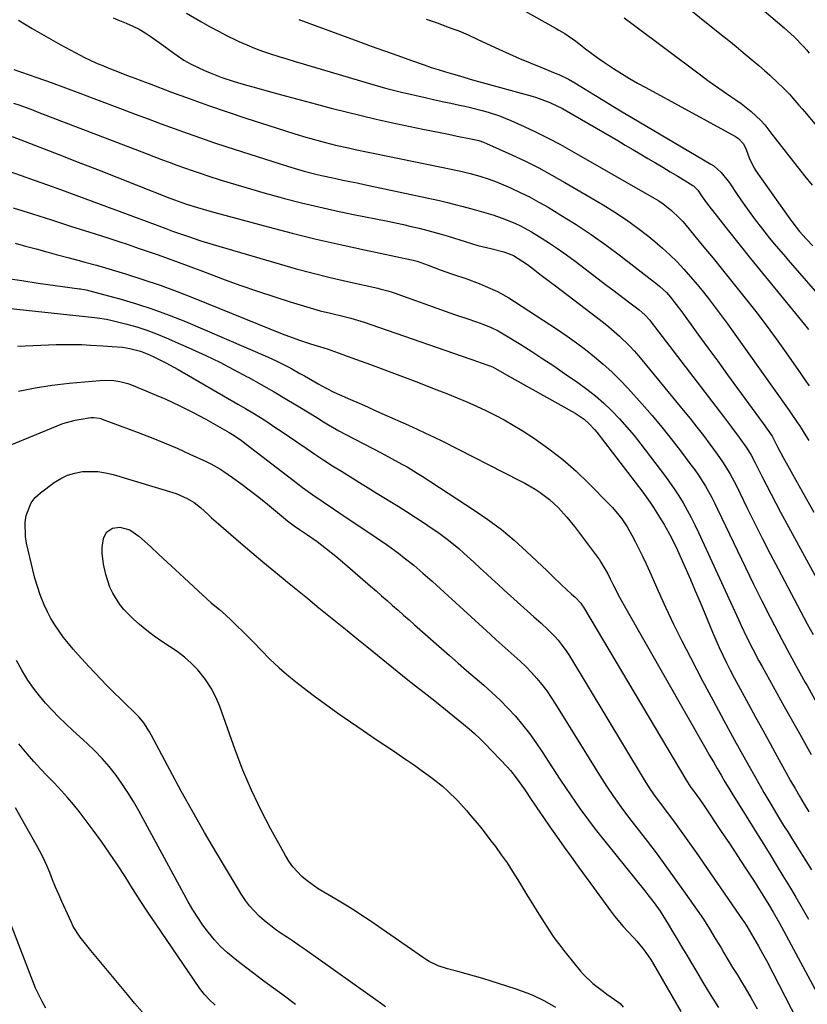
# Model space of a CAD drawing. Units: inches. Extents: x 1906047 to 1911380, y 469560 to 474936.
# Drawn here: x 1909379 to 1909657, y 471123 to 471472 of the extents above; entities that cross this region are included whole.
import ezdxf

# ---------------------------------------------------------------- set-up
doc = ezdxf.new("R2010")
doc.units = ezdxf.units.IN
doc.header["$MEASUREMENT"] = 0
doc.layers.add('7', color=7, linetype='Continuous')
doc.layers.add('8', color=7, linetype='Continuous')

msp = doc.modelspace()

# ---------------------------------------------------------------- linework, layer by layer
at = {"layer": '7', "color": 18}
for points in [[(1909627.25, 471487.45, 1928), (1909649.11, 471468.71, 1928), (1909650.31, 471467.66, 1928), (1909652.63, 471465.51, 1928), (1909655.96, 471462.12, 1928), (1909657.01, 471460.93, 1928), (1909658.04, 471459.73, 1928)], [(1909411.84, 471472.2, 1942), (1909413.53, 471471.58, 1942), (1909416.53, 471470.37, 1942), (1909418.82, 471469.35, 1942), (1909421.05, 471468.23, 1942), (1909423.19, 471466.94, 1942), (1909425.28, 471465.56, 1942), (1909429.75, 471462.34, 1942), (1909433.29, 471459.75, 1942), (1909436.87, 471457.24, 1942), (1909438.14, 471456.53, 1942), (1909439.45, 471455.87, 1942), (1909444.18, 471453.67, 1942), (1909446.21, 471452.78, 1942), (1909450.34, 471451.17, 1942), (1909454.72, 471449.76, 1942), (1909459.08, 471448.48, 1942), (1909461.27, 471447.86, 1942), (1909467.97, 471446.03, 1942), (1909473.23, 471444.59, 1942), (1909478.49, 471443.17, 1942), (1909483.75, 471441.75, 1942), (1909489.01, 471440.34, 1942), (1909494.29, 471438.98, 1942), (1909499.57, 471437.68, 1942), (1909504.88, 471436.46, 1942), (1909510.2, 471435.3, 1942), (1909521.43, 471432.94, 1942), (1909524.45, 471432.31, 1942), (1909527.47, 471431.69, 1942), (1909530.49, 471431.07, 1942), (1909533.52, 471430.46, 1942), (1909538.4, 471429.48, 1942), (1909539.56, 471429.23, 1942), (1909541.16, 471428.83, 1942), (1909542.89, 471428.28, 1942), (1909543.91, 471427.87, 1942), (1909552.87, 471423.79, 1942), (1909557.65, 471421.53, 1942), (1909562.37, 471419.18, 1942), (1909567.02, 471416.67, 1942), (1909571.62, 471414.07, 1942), (1909585.09, 471406.18, 1942), (1909589.29, 471403.58, 1942), (1909593.41, 471400.86, 1942), (1909597.4, 471397.95, 1942), (1909601.3, 471394.92, 1942), (1909603.46, 471393.16, 1942), (1909606.16, 471390.85, 1942), (1909608.78, 471388.46, 1942), (1909611.28, 471385.95, 1942), (1909613.71, 471383.36, 1942), (1909616.07, 471380.66, 1942), (1909618.35, 471377.98, 1942), (1909620.58, 471375.25, 1942), (1909622.77, 471372.5, 1942), (1909624.91, 471369.7, 1942), (1909627.03, 471366.89, 1942), (1909629.11, 471364.05, 1942), (1909631.17, 471361.19, 1942), (1909650.95, 471333.43, 1942), (1909651.42, 471332.77, 1942), (1909654.13, 471328.75, 1942), (1909654.57, 471328.07, 1942), (1909656.83, 471324.52, 1942), (1909657.85, 471322.88, 1942)], [(1909556.56, 471475.16, 1934), (1909568.48, 471468.52, 1934), (1909569.52, 471467.93, 1934), (1909571.58, 471466.68, 1934), (1909575.54, 471463.95, 1934), (1909576.5, 471463.23, 1934), (1909578.96, 471461.33, 1934), (1909581.16, 471459.67, 1934), (1909583.39, 471458.05, 1934), (1909585.66, 471456.48, 1934), (1909588.85, 471454.34, 1934), (1909591.64, 471452.57, 1934), (1909594.45, 471450.84, 1934), (1909597.3, 471449.18, 1934), (1909600.18, 471447.57, 1934), (1909631.96, 471430.3, 1934), (1909633.06, 471429.59, 1934), (1909634.82, 471427.7, 1934), (1909635.68, 471425.67, 1934), (1909636.76, 471422.76, 1934), (1909638.55, 471419.06, 1934), (1909639.11, 471418.2, 1934), (1909651.16, 471401.21, 1934), (1909651.83, 471400.29, 1934), (1909654.61, 471396.69, 1934), (1909656.89, 471394.16, 1934), (1909659.33, 471391.67, 1934)], [(1909592.57, 471472.29, 1932), (1909595.75, 471469.91, 1932), (1909619.55, 471452.06, 1932), (1909622.21, 471450.1, 1932), (1909624.89, 471448.16, 1932), (1909627.61, 471446.28, 1932), (1909630.34, 471444.42, 1932), (1909632.09, 471443.25, 1932), (1909633.92, 471441.95, 1932), (1909637.43, 471439.14, 1932), (1909640.85, 471435.96, 1932), (1909642.29, 471434.46, 1932), (1909644.82, 471431.17, 1932), (1909646.08, 471429.53, 1932), (1909653.75, 471419.72, 1932), (1909656.4, 471416.41, 1932), (1909659.11, 471413.14, 1932)], [(1909378.37, 471471.43, 1944), (1909383.25, 471468.49, 1944), (1909388.19, 471465.64, 1944), (1909393.17, 471462.86, 1944), (1909400.23, 471459, 1944), (1909401.71, 471458.22, 1944), (1909403.22, 471457.47, 1944), (1909406.28, 471456.11, 1944), (1909407.83, 471455.48, 1944), (1909410.95, 471454.24, 1944), (1909412.51, 471453.63, 1944), (1909416.99, 471451.91, 1944), (1909419.53, 471450.94, 1944), (1909422.07, 471449.97, 1944), (1909424.61, 471449, 1944), (1909432.53, 471445.99, 1944), (1909439.05, 471443.57, 1944), (1909445.59, 471441.21, 1944), (1909452.17, 471438.97, 1944), (1909458.77, 471436.8, 1944), (1909472.47, 471432.41, 1944), (1909476.13, 471431.27, 1944), (1909480, 471430.12, 1944), (1909481.75, 471429.62, 1944), (1909485.25, 471428.65, 1944), (1909487, 471428.18, 1944), (1909490.52, 471427.28, 1944), (1909495.13, 471426.25, 1944), (1909497.43, 471425.76, 1944), (1909502.05, 471424.8, 1944), (1909504.36, 471424.32, 1944), (1909531.4, 471418.8, 1944), (1909533.1, 471418.44, 1944), (1909534.79, 471418.06, 1944), (1909538.16, 471417.22, 1944), (1909541.51, 471416.31, 1944), (1909544.52, 471415.36, 1944), (1909547.47, 471414.22, 1944), (1909552.4, 471412.1, 1944), (1909555.8, 471410.55, 1944), (1909559.15, 471408.92, 1944), (1909562.43, 471407.14, 1944), (1909565.66, 471405.28, 1944), (1909570.22, 471402.53, 1944), (1909575.63, 471399.13, 1944), (1909580.96, 471395.6, 1944), (1909586.16, 471391.9, 1944), (1909591.28, 471388.07, 1944), (1909604.34, 471377.96, 1944), (1909605.18, 471377.28, 1944), (1909607.54, 471375.09, 1944), (1909608.98, 471373.49, 1944), (1909611.01, 471370.94, 1944), (1909612.95, 471368.32, 1944), (1909618.65, 471360.45, 1944), (1909622.14, 471355.63, 1944), (1909625.64, 471350.82, 1944), (1909629.14, 471346.01, 1944), (1909632.65, 471341.21, 1944), (1909641.68, 471328.84, 1944), (1909643.11, 471326.89, 1944), (1909644.9, 471324.35, 1944), (1909646.94, 471320.4, 1944), (1909648.71, 471317.09, 1944), (1909655.57, 471304.75, 1944), (1909659.62, 471297.5, 1944)], [(1909477.58, 471471.63, 1938), (1909498.41, 471464, 1938), (1909503.13, 471462.27, 1938), (1909507.86, 471460.57, 1938), (1909512.6, 471458.88, 1938), (1909517.34, 471457.2, 1938), (1909521.91, 471455.6, 1938), (1909524.38, 471454.75, 1938), (1909526.85, 471453.94, 1938), (1909529.34, 471453.17, 1938), (1909532.64, 471452.19, 1938), (1909534.74, 471451.59, 1938), (1909538.94, 471450.39, 1938), (1909541.05, 471449.8, 1938), (1909560.05, 471444.51, 1938), (1909561.63, 471444.04, 1938), (1909566.27, 471442.35, 1938), (1909570.73, 471440.22, 1938), (1909572.17, 471439.42, 1938), (1909590.32, 471428.84, 1938), (1909592.98, 471427.28, 1938), (1909595.64, 471425.72, 1938), (1909598.29, 471424.16, 1938), (1909600.95, 471422.58, 1938), (1909603.6, 471421.01, 1938), (1909606.24, 471419.42, 1938), (1909608.88, 471417.83, 1938), (1909611.52, 471416.24, 1938), (1909616.83, 471413.02, 1938), (1909617.12, 471412.82, 1938), (1909618.57, 471411.34, 1938), (1909620.18, 471408.94, 1938), (1909622.1, 471406.33, 1938), (1909628.98, 471397.55, 1938), (1909633.11, 471392.33, 1938), (1909637.27, 471387.13, 1938), (1909641.46, 471381.97, 1938), (1909645.68, 471376.82, 1938), (1909656.37, 471363.87, 1938), (1909657.79, 471362.09, 1938)], [(1909522.6, 471471.81, 1936), (1909526.43, 471470.43, 1936), (1909530.71, 471468.89, 1936), (1909532.39, 471468.26, 1936), (1909534.06, 471467.61, 1936), (1909537.36, 471466.21, 1936), (1909540.63, 471464.73, 1936), (1909543.89, 471463.23, 1936), (1909548.24, 471461.19, 1936), (1909551.92, 471459.51, 1936), (1909555.62, 471457.87, 1936), (1909559.35, 471456.3, 1936), (1909563.1, 471454.76, 1936), (1909568.23, 471452.71, 1936), (1909569.42, 471452.22, 1936), (1909572.87, 471450.53, 1936), (1909575.11, 471449.27, 1936), (1909577.31, 471447.95, 1936), (1909581.82, 471445.16, 1936), (1909585.18, 471443.1, 1936), (1909588.54, 471441.06, 1936), (1909591.91, 471439.03, 1936), (1909595.3, 471437.03, 1936), (1909623.25, 471420.56, 1936), (1909624.24, 471419.92, 1936), (1909626.89, 471417.63, 1936), (1909629.8, 471413.94, 1936), (1909632.55, 471409.8, 1936), (1909634.61, 471406.78, 1936), (1909636.72, 471403.79, 1936), (1909638.91, 471400.85, 1936), (1909641.14, 471397.96, 1936), (1909643.89, 471394.53, 1936), (1909646.37, 471391.52, 1936), (1909648.89, 471388.54, 1936), (1909651.44, 471385.58, 1936), (1909663.35, 471372, 1936)], [(1909376.75, 471454.01, 1946), (1909384.85, 471451.15, 1946), (1909389.92, 471449.35, 1946), (1909394.99, 471447.51, 1946), (1909400.04, 471445.65, 1946), (1909405.08, 471443.76, 1946), (1909415.06, 471439.98, 1946), (1909419.66, 471438.24, 1946), (1909424.26, 471436.52, 1946), (1909428.87, 471434.8, 1946), (1909433.48, 471433.09, 1946), (1909438.1, 471431.42, 1946), (1909442.74, 471429.79, 1946), (1909447.39, 471428.22, 1946), (1909452.06, 471426.7, 1946), (1909473.48, 471419.87, 1946), (1909477.47, 471418.65, 1946), (1909479.47, 471418.08, 1946), (1909483.51, 471417.02, 1946), (1909485.53, 471416.53, 1946), (1909489.61, 471415.64, 1946), (1909490.56, 471415.44, 1946), (1909493.08, 471414.92, 1946), (1909495.59, 471414.4, 1946), (1909498.11, 471413.87, 1946), (1909500.62, 471413.33, 1946), (1909524.45, 471408.25, 1946), (1909527.26, 471407.63, 1946), (1909530.06, 471406.97, 1946), (1909532.85, 471406.27, 1946), (1909535.63, 471405.54, 1946), (1909539.52, 471404.48, 1946), (1909541.18, 471404.03, 1946), (1909544.49, 471403.09, 1946), (1909546.13, 471402.59, 1946), (1909549.38, 471401.48, 1946), (1909553.94, 471399.64, 1946), (1909555.95, 471398.7, 1946), (1909559.81, 471396.55, 1946), (1909562.59, 471394.85, 1946), (1909565.84, 471392.79, 1946), (1909569.05, 471390.67, 1946), (1909572.19, 471388.46, 1946), (1909575.28, 471386.18, 1946), (1909586.5, 471377.66, 1946), (1909588.51, 471376.13, 1946), (1909590.52, 471374.6, 1946), (1909592.53, 471373.08, 1946), (1909594.54, 471371.55, 1946), (1909597.85, 471369.02, 1946), (1909599.83, 471367.27, 1946), (1909601.61, 471365.33, 1946), (1909602.16, 471364.64, 1946), (1909627.69, 471331.27, 1946), (1909629.09, 471329.43, 1946), (1909630.48, 471327.58, 1946), (1909633.25, 471323.88, 1946), (1909635.97, 471320.14, 1946), (1909637.53, 471317.59, 1946), (1909638.93, 471314.94, 1946), (1909641.25, 471310.27, 1946), (1909642.88, 471307.05, 1946), (1909644.52, 471303.85, 1946), (1909646.2, 471300.66, 1946), (1909647.91, 471297.48, 1946), (1909671.17, 471254.72, 1946)], [(1909376.6, 471442.12, 1948), (1909378.88, 471441.33, 1948), (1909383.4, 471439.7, 1948), (1909385.65, 471438.84, 1948), (1909423.54, 471424.25, 1948), (1909426.24, 471423.21, 1948), (1909428.95, 471422.18, 1948), (1909431.67, 471421.17, 1948), (1909434.39, 471420.17, 1948), (1909437.12, 471419.19, 1948), (1909439.85, 471418.23, 1948), (1909442.6, 471417.31, 1948), (1909445.35, 471416.41, 1948), (1909450.1, 471414.89, 1948), (1909455.24, 471413.3, 1948), (1909460.4, 471411.75, 1948), (1909465.58, 471410.28, 1948), (1909470.78, 471408.87, 1948), (1909472.46, 471408.43, 1948), (1909478.52, 471406.89, 1948), (1909484.6, 471405.42, 1948), (1909490.71, 471404.07, 1948), (1909496.83, 471402.78, 1948), (1909509, 471400.34, 1948), (1909511.77, 471399.76, 1948), (1909514.54, 471399.16, 1948), (1909517.31, 471398.52, 1948), (1909520.06, 471397.86, 1948), (1909523.17, 471397.07, 1948), (1909527.92, 471395.74, 1948), (1909530.29, 471395.03, 1948), (1909536.35, 471393.14, 1948), (1909538.6, 471392.46, 1948), (1909540.86, 471391.82, 1948), (1909545.41, 471390.66, 1948), (1909549.98, 471389.54, 1948), (1909553.42, 471388.18, 1948), (1909555.06, 471387.21, 1948), (1909558.36, 471385.01, 1948), (1909560.98, 471383.04, 1948), (1909562.81, 471381.64, 1948), (1909566.48, 471378.85, 1948), (1909568.32, 471377.46, 1948), (1909583.32, 471366.05, 1948), (1909585.27, 471364.53, 1948), (1909587.19, 471362.98, 1948), (1909590.92, 471359.75, 1948), (1909594.45, 471356.32, 1948), (1909596.11, 471354.5, 1948), (1909597.72, 471352.63, 1948), (1909613.45, 471333.55, 1948), (1909615.86, 471330.58, 1948), (1909618.24, 471327.59, 1948), (1909620.58, 471324.56, 1948), (1909622.89, 471321.51, 1948), (1909625.5, 471318.03, 1948), (1909627.4, 471315.33, 1948), (1909629.98, 471311.12, 1948), (1909632.28, 471306.74, 1948), (1909636.1, 471298.89, 1948), (1909638.77, 471293.49, 1948), (1909641.47, 471288.11, 1948), (1909644.22, 471282.76, 1948), (1909647.02, 471277.43, 1948), (1909657.32, 471258.05, 1948), (1909659.36, 471254.26, 1948)], [(1909374.69, 471418.13, 1952), (1909379.34, 471416.53, 1952), (1909383.99, 471414.91, 1952), (1909388.62, 471413.25, 1952), (1909393.25, 471411.56, 1952), (1909426.76, 471399.17, 1952), (1909427.99, 471398.71, 1952), (1909430.46, 471397.8, 1952), (1909432.92, 471396.89, 1952), (1909435.39, 471395.99, 1952), (1909438.51, 471394.89, 1952), (1909442.88, 471393.42, 1952), (1909447.3, 471392.06, 1952), (1909470.59, 471385.25, 1952), (1909476.59, 471383.56, 1952), (1909482.61, 471381.94, 1952), (1909488.66, 471380.45, 1952), (1909494.73, 471379.03, 1952), (1909505.43, 471376.63, 1952), (1909506.16, 471376.46, 1952), (1909509.06, 471375.71, 1952), (1909510.49, 471375.27, 1952), (1909511.2, 471375.03, 1952), (1909530.94, 471368, 1952), (1909532.95, 471367.3, 1952), (1909536.97, 471365.92, 1952), (1909540.41, 471364.79, 1952), (1909543.01, 471363.85, 1952), (1909545.56, 471362.78, 1952), (1909548.04, 471361.56, 1952), (1909550.43, 471360.18, 1952), (1909555.98, 471356.74, 1952), (1909559.91, 471354.26, 1952), (1909563.82, 471351.74, 1952), (1909567.69, 471349.17, 1952), (1909571.53, 471346.56, 1952), (1909576.19, 471343.34, 1952), (1909579.36, 471341.03, 1952), (1909582.43, 471338.6, 1952), (1909585.37, 471336.02, 1952), (1909588.22, 471333.32, 1952), (1909590.94, 471330.48, 1952), (1909593.57, 471327.58, 1952), (1909596.09, 471324.57, 1952), (1909598.52, 471321.49, 1952), (1909606.84, 471310.52, 1952), (1909608.58, 471308.14, 1952), (1909610.26, 471305.72, 1952)], [(1909376.52, 471405.05, 1954), (1909383.3, 471402.93, 1954), (1909390.08, 471400.8, 1954), (1909396.85, 471398.65, 1954), (1909403.62, 471396.48, 1954), (1909409.98, 471394.43, 1954), (1909413.56, 471393.26, 1954), (1909417.13, 471392.08, 1954), (1909420.7, 471390.88, 1954), (1909424.26, 471389.67, 1954), (1909427.81, 471388.42, 1954), (1909431.36, 471387.16, 1954), (1909434.89, 471385.87, 1954), (1909438.41, 471384.55, 1954), (1909444.42, 471382.28, 1954), (1909450.55, 471380.01, 1954), (1909456.7, 471377.79, 1954), (1909462.88, 471375.67, 1954), (1909469.08, 471373.6, 1954), (1909474.46, 471371.85, 1954), (1909478, 471370.74, 1954), (1909481.55, 471369.69, 1954), (1909485.13, 471368.72, 1954), (1909488.72, 471367.8, 1954), (1909493.55, 471366.63, 1954), (1909495.93, 471366.02, 1954), (1909500.63, 471364.65, 1954), (1909502.96, 471363.87, 1954), (1909541.01, 471350.66, 1954), (1909541.63, 471350.45, 1954), (1909545.11, 471349.25, 1954), (1909546.26, 471348.72, 1954), (1909550.09, 471346.55, 1954), (1909553.91, 471344.39, 1954), (1909575.21, 471332.5, 1954), (1909576.32, 471331.83, 1954), (1909578.42, 471330.35, 1954), (1909580.36, 471328.64, 1954), (1909582.12, 471326.76, 1954), (1909582.94, 471325.75, 1954), (1909599.18, 471304.54, 1954), (1909601.76, 471300.96, 1954)], [(1909377.18, 471392.54, 1956), (1909380.92, 471391.57, 1956), (1909384.64, 471390.58, 1956), (1909388.37, 471389.57, 1956), (1909391.76, 471388.64, 1956), (1909395.81, 471387.55, 1956), (1909399.87, 471386.47, 1956), (1909401.89, 471385.92, 1956), (1909405.93, 471384.79, 1956), (1909407.94, 471384.19, 1956), (1909416.26, 471381.7, 1956), (1909422.4, 471379.77, 1956), (1909428.5, 471377.72, 1956), (1909434.54, 471375.49, 1956), (1909440.54, 471373.16, 1956), (1909467.32, 471362.29, 1956), (1909471.68, 471360.57, 1956), (1909473.87, 471359.75, 1956), (1909478.17, 471358.19, 1956), (1909481.66, 471357.04, 1956), (1909485.18, 471355.97, 1956)], [(1909373.82, 471380.26, 1958), (1909379.56, 471379.34, 1958), (1909385.31, 471378.49, 1958), (1909399.96, 471376.46, 1958), (1909400.37, 471376.4, 1958), (1909401.57, 471376.23, 1958), (1909402.37, 471376.09, 1958), (1909402.77, 471376, 1958), (1909403.16, 471375.9, 1958), (1909414.24, 471372.92, 1958), (1909420.13, 471371.19, 1958), (1909425.96, 471369.31, 1958), (1909431.71, 471367.17, 1958), (1909437.4, 471364.88, 1958), (1909466.46, 471352.41, 1958), (1909469.81, 471350.89, 1958), (1909471.45, 471350.07, 1958), (1909474.7, 471348.35, 1958), (1909477.91, 471346.57, 1958), (1909479.51, 471345.67, 1958), (1909484.58, 471342.75, 1958), (1909485.46, 471342.26, 1958), (1909487.23, 471341.29, 1958), (1909489.94, 471339.93, 1958), (1909491.77, 471339.09, 1958), (1909495.86, 471337.29, 1958), (1909498.83, 471335.98, 1958), (1909501.8, 471334.68, 1958)], [(1909378.04, 471356.17, 1962), (1909391.77, 471356.71, 1962), (1909394.8, 471356.79, 1962), (1909397.82, 471356.8, 1962), (1909400.85, 471356.71, 1962), (1909403.87, 471356.57, 1962), (1909408.27, 471356.29, 1962), (1909411.57, 471356.07, 1962), (1909415.23, 471355.77, 1962), (1909417.77, 471355.4, 1962), (1909421.5, 471354.46, 1962), (1909423.89, 471353.51, 1962), (1909426.06, 471352.52, 1962), (1909430.51, 471350.34, 1962), (1909434.86, 471347.96, 1962), (1909456, 471335.71, 1962), (1909458.66, 471334.15, 1962), (1909461.3, 471332.55, 1962)], [(1909485.18, 471355.97, 1956), (1909487.51, 471355.19, 1956), (1909491.47, 471353.79, 1956), (1909493.04, 471353.23, 1956), (1909494.6, 471352.66, 1956), (1909502.84, 471349.68, 1956), (1909508.51, 471347.6, 1956), (1909514.17, 471345.49, 1956), (1909519.81, 471343.33, 1956), (1909525.44, 471341.13, 1956), (1909530.13, 471339.28, 1956), (1909533.54, 471337.89, 1956), (1909536.94, 471336.47, 1956), (1909540.3, 471334.98, 1956), (1909543.65, 471333.45, 1956), (1909546.94, 471331.82, 1956), (1909550.19, 471330.1, 1956), (1909553.36, 471328.25, 1956), (1909556.49, 471326.31, 1956), (1909560.83, 471323.48, 1956), (1909565.95, 471319.9, 1956), (1909570.91, 471316.11, 1956), (1909575.6, 471312, 1956), (1909580.12, 471307.68, 1956), (1909587.31, 471300.33, 1956), (1909588.48, 471299.08, 1956), (1909590.68, 471296.48, 1956), (1909591.71, 471295.13, 1956), (1909593.61, 471292.3, 1956), (1909595.31, 471289.35, 1956), (1909596.45, 471287.17, 1956), (1909597.78, 471284.56, 1956), (1909599.08, 471281.94, 1956), (1909600.33, 471279.28, 1956), (1909601.54, 471276.61, 1956), (1909604.51, 471269.89, 1956), (1909607.24, 471263.87, 1956), (1909610.05, 471257.89, 1956), (1909612.98, 471251.97, 1956), (1909615.99, 471246.08, 1956), (1909620.28, 471237.9, 1956), (1909624.01, 471230.87, 1956), (1909627.78, 471223.85, 1956), (1909631.62, 471216.87, 1956), (1909635.5, 471209.92, 1956), (1909640.65, 471200.78, 1956), (1909641.99, 471198.42, 1956), (1909643.35, 471196.06, 1956), (1909644.74, 471193.72, 1956), (1909646.13, 471191.39, 1956), (1909647.54, 471189.06, 1956), (1909648.96, 471186.74, 1956), (1909650.39, 471184.43, 1956), (1909651.82, 471182.11, 1956), (1909658.76, 471170.99, 1956)], [(1909378.42, 471340.26, 1964), (1909384.34, 471341.44, 1964), (1909390.3, 471342.34, 1964), (1909396.3, 471343.05, 1964), (1909407.15, 471344.08, 1964), (1909411.44, 471344.11, 1964), (1909414.28, 471343.72, 1964), (1909417.04, 471342.98, 1964), (1909418.38, 471342.49, 1964), (1909425.64, 471339.49, 1964), (1909430.48, 471337.39, 1964), (1909435.26, 471335.18, 1964), (1909439.97, 471332.8, 1964), (1909444.62, 471330.31, 1964), (1909452.02, 471326.17, 1964), (1909452.92, 471325.66, 1964), (1909454.69, 471324.56, 1964), (1909457.25, 471322.79, 1964)], [(1909501.8, 471334.68, 1958), (1909504.77, 471333.37, 1958), (1909507.74, 471332.05, 1958), (1909516.32, 471328.25, 1958), (1909519.35, 471326.88, 1958), (1909522.37, 471325.47, 1958), (1909525.36, 471324.02, 1958), (1909528.34, 471322.54, 1958), (1909555.53, 471308.73, 1958), (1909557.4, 471307.74, 1958), (1909561.06, 471305.6, 1958), (1909562.84, 471304.46, 1958), (1909566.23, 471301.93, 1958), (1909569.32, 471299.05, 1958), (1909572.3, 471295.76, 1958), (1909575.01, 471292.37, 1958), (1909583.8, 471280.65, 1958), (1909584.37, 471279.86, 1958), (1909586.81, 471275.7, 1958), (1909587.68, 471273.97, 1958), (1909588.85, 471271.56, 1958), (1909590.95, 471267.44, 1958), (1909593.17, 471263.39, 1958), (1909621.41, 471213.85, 1958), (1909622.76, 471211.51, 1958), (1909624.11, 471209.17, 1958), (1909625.47, 471206.84, 1958), (1909626.85, 471204.51, 1958), (1909628.23, 471202.19, 1958), (1909629.62, 471199.88, 1958), (1909631.03, 471197.58, 1958), (1909632.45, 471195.27, 1958), (1909641.7, 471180.33, 1958), (1909644.04, 471176.54, 1958), (1909646.37, 471172.75, 1958), (1909648.69, 471168.96, 1958), (1909651, 471165.15, 1958), (1909653.28, 471161.33, 1958), (1909655.52, 471157.5, 1958), (1909657.72, 471153.63, 1958)], [(1909367.28, 471317.85, 1966), (1909392.03, 471328, 1966), (1909394.13, 471328.78, 1966), (1909398.42, 471329.97, 1966), (1909400.61, 471330.4, 1966), (1909404.02, 471330.93, 1966), (1909405.04, 471331.01, 1966), (1909407.06, 471330.71, 1966), (1909407.55, 471330.56, 1966), (1909408.03, 471330.4, 1966), (1909420.68, 471325.68, 1966), (1909425.32, 471323.89, 1966), (1909429.93, 471322.03, 1966), (1909434.5, 471320.07, 1966), (1909439.04, 471318.05, 1966), (1909444.78, 471315.41, 1966), (1909446.41, 471314.61, 1966), (1909449.56, 471312.81, 1966), (1909451.07, 471311.82, 1966), (1909454.1, 471309.71, 1966), (1909457.08, 471307.59, 1966), (1909460.02, 471305.42, 1966)], [(1909461.3, 471332.55, 1962), (1909463.92, 471330.91, 1962), (1909466.52, 471329.25, 1962), (1909469.1, 471327.55, 1962), (1909471.67, 471325.85, 1962), (1909474.23, 471324.12, 1962), (1909476.78, 471322.39, 1962), (1909480.16, 471320.07, 1962), (1909483.24, 471317.99, 1962), (1909486.34, 471315.93, 1962), (1909489.47, 471313.92, 1962), (1909492.61, 471311.94, 1962), (1909495.77, 471309.98, 1962), (1909498.93, 471308.02, 1962), (1909502.09, 471306.07, 1962), (1909505.26, 471304.12, 1962), (1909512.62, 471299.59, 1962), (1909515.66, 471297.69, 1962), (1909518.68, 471295.76, 1962), (1909521.67, 471293.78, 1962), (1909524.64, 471291.77, 1962), (1909526.66, 471290.39, 1962), (1909530.48, 471287.6, 1962), (1909534.13, 471284.61, 1962), (1909535.91, 471283.05, 1962), (1909539.42, 471279.87, 1962), (1909541.79, 471277.63, 1962), (1909543.84, 471275.7, 1962), (1909545.89, 471273.78, 1962), (1909547.97, 471271.88, 1962), (1909550.05, 471269.99, 1962), (1909559.4, 471261.58, 1962), (1909560.66, 471260.45, 1962), (1909563.2, 471258.2, 1962), (1909565.73, 471255.93, 1962), (1909568.1, 471253.51, 1962), (1909569.24, 471252.21, 1962), (1909570.3, 471250.88, 1962), (1909572.29, 471248.1, 1962), (1909573.21, 471246.65, 1962), (1909599.3, 471203.45, 1962), (1909601.47, 471200.04, 1962), (1909602.99, 471197.83, 1962), (1909605.36, 471194.56, 1962), (1909608.59, 471190.26, 1962), (1909610.99, 471187.02, 1962), (1909613.37, 471183.76, 1962), (1909615.7, 471180.47, 1962), (1909618.02, 471177.16, 1962), (1909634.47, 471153.32, 1962), (1909634.84, 471152.77, 1962), (1909635.91, 471151.1, 1962), (1909637.63, 471148.26, 1962), (1909640.11, 471144.04, 1962), (1909641.54, 471141.51, 1962), (1909642.91, 471138.94, 1962), (1909653.87, 471117.69, 1962)], [(1909457.25, 471322.79, 1964), (1909458.91, 471321.54, 1964), (1909477.06, 471307.59, 1964), (1909478.83, 471306.25, 1964), (1909482.44, 471303.63, 1964), (1909486.11, 471301.1, 1964), (1909489.81, 471298.61, 1964), (1909491.66, 471297.37, 1964), (1909504.92, 471288.51, 1964), (1909508.86, 471285.8, 1964), (1909512.72, 471282.99, 1964), (1909514.82, 471281.39, 1964), (1909518.16, 471278.7, 1964), (1909521.42, 471275.92, 1964), (1909524.63, 471273.07, 1964), (1909526.22, 471271.63, 1964), (1909545.25, 471254.28, 1964), (1909547.35, 471252.38, 1964), (1909549.45, 471250.49, 1964), (1909551.57, 471248.61, 1964), (1909553.69, 471246.74, 1964), (1909555.78, 471244.84, 1964), (1909557.81, 471242.88, 1964), (1909559.75, 471240.83, 1964), (1909561.64, 471238.72, 1964), (1909563.44, 471236.51, 1964), (1909565.17, 471234.27, 1964), (1909566.78, 471231.94, 1964), (1909568.33, 471229.57, 1964), (1909583.87, 471204.46, 1964), (1909586.28, 471200.67, 1964), (1909588.78, 471196.94, 1964), (1909591.37, 471193.28, 1964), (1909594.07, 471189.69, 1964), (1909600.77, 471181.04, 1964), (1909604.19, 471176.54, 1964), (1909607.58, 471172.01, 1964), (1909610.9, 471167.44, 1964), (1909614.19, 471162.84, 1964), (1909618.41, 471156.82, 1964), (1909620.63, 471153.55, 1964), (1909622.75, 471150.2, 1964), (1909624.8, 471146.82, 1964), (1909626.84, 471143.42, 1964), (1909627.87, 471141.69, 1964), (1909629.4, 471139.12, 1964), (1909630.94, 471136.56, 1964), (1909632.48, 471134, 1964), (1909634.03, 471131.45, 1964), (1909635.34, 471129.28, 1964), (1909637.52, 471125.62, 1964), (1909639.66, 471121.94, 1964)], [(1909508.22, 471122.63, 1968), (1909506.37, 471123.96, 1968), (1909479.9, 471142.75, 1968), (1909477.81, 471144.22, 1968), (1909475.7, 471145.68, 1968), (1909473.57, 471147.1, 1968), (1909471.28, 471148.59, 1968), (1909469.24, 471149.99, 1968), (1909465.35, 471153.02, 1968), (1909463.49, 471154.66, 1968), (1909460.13, 471158.26, 1968), (1909458.67, 471160.23, 1968), (1909457.31, 471162.29, 1968), (1909448.43, 471177.04, 1968), (1909444.18, 471184.25, 1968), (1909440, 471191.5, 1968), (1909435.95, 471198.82, 1968), (1909431.98, 471206.19, 1968), (1909425.34, 471218.76, 1968), (1909424.73, 471219.86, 1968), (1909422.68, 471223.02, 1968), (1909421.1, 471224.98, 1968), (1909419.35, 471226.78, 1968), (1909416.14, 471229.81, 1968), (1909414.89, 471231.02, 1968), (1909411.77, 471234.08, 1968), (1909409.61, 471236.23, 1968), (1909407.47, 471238.41, 1968), (1909405.38, 471240.63, 1968), (1909403.3, 471242.87, 1968), (1909399.53, 471247.02, 1968), (1909397.75, 471249.04, 1968), (1909396.03, 471251.1, 1968), (1909394.37, 471253.23, 1968), (1909392.77, 471255.39, 1968), (1909391.28, 471257.62, 1968), (1909389.89, 471259.91, 1968), (1909388.67, 471262.29, 1968), (1909387.54, 471264.73, 1968), (1909386.11, 471268.32, 1968), (1909385.09, 471271.22, 1968), (1909384.21, 471274.16, 1968), (1909383.43, 471277.14, 1968), (1909381.25, 471286.49, 1968), (1909380.84, 471288.94, 1968), (1909380.76, 471293.87, 1968), (1909381.09, 471296.34, 1968), (1909382.87, 471300.78, 1968), (1909384.35, 471302.63, 1968), (1909386.13, 471304.29, 1968), (1909391.06, 471307.97, 1968), (1909393.37, 471309.41, 1968), (1909395.78, 471310.57, 1968), (1909398.35, 471311.33, 1968), (1909401.03, 471311.82, 1968), (1909403.77, 471311.92, 1968), (1909406.49, 471311.82, 1968), (1909409.19, 471311.39, 1968), (1909411.86, 471310.76, 1968), (1909434.14, 471304.03, 1968), (1909438.1, 471302.37, 1968), (1909440.54, 471300.85, 1968), (1909442.8, 471299.09, 1968), (1909445.43, 471296.67, 1968), (1909446.67, 471295.54, 1968), (1909449.17, 471293.33, 1968), (1909457, 471286.58, 1968), (1909460.88, 471283.27, 1968), (1909464.78, 471279.97, 1968), (1909468.7, 471276.71, 1968), (1909472.65, 471273.47, 1968), (1909473.56, 471272.73, 1968), (1909477.06, 471269.88, 1968), (1909480.57, 471267.03, 1968), (1909484.07, 471264.18, 1968), (1909487.57, 471261.34, 1968), (1909491.08, 471258.49, 1968), (1909494.58, 471255.64, 1968), (1909498.08, 471252.79, 1968), (1909501.59, 471249.95, 1968), (1909512.3, 471241.24, 1968), (1909516.08, 471238.21, 1968), (1909519.89, 471235.23, 1968), (1909521.8, 471233.74, 1968), (1909525.61, 471230.74, 1968), (1909527.5, 471229.23, 1968), (1909535.78, 471222.59, 1968), (1909537.75, 471220.94, 1968), (1909539.68, 471219.24, 1968), (1909541.54, 471217.47, 1968), (1909543.35, 471215.65, 1968), (1909551.3, 471207.32, 1968), (1909552.39, 471206.12, 1968), (1909554.43, 471203.61, 1968), (1909557.22, 471199.62, 1968), (1909558.13, 471198.28, 1968), (1909559.04, 471196.93, 1968), (1909561.73, 471192.93, 1968), (1909564, 471189.6, 1968), (1909566.29, 471186.27, 1968), (1909568.6, 471182.97, 1968), (1909571.37, 471179.07, 1968), (1909573.94, 471175.49, 1968), (1909576.52, 471171.91, 1968)], [(1909460.02, 471305.42, 1966), (1909462.91, 471303.17, 1966), (1909465.76, 471300.87, 1966), (1909473.53, 471294.44, 1966), (1909475.9, 471292.64, 1966), (1909477.73, 471291.37, 1966), (1909480.57, 471289.45, 1966), (1909483.98, 471287.06, 1966), (1909487.32, 471284.52, 1966), (1909490.59, 471281.89, 1966), (1909493.8, 471279.19, 1966), (1909502.9, 471271.34, 1966), (1909504.86, 471269.64, 1966), (1909506.81, 471267.94, 1966), (1909508.75, 471266.24, 1966), (1909510.69, 471264.52, 1966), (1909512.63, 471262.81, 1966), (1909514.56, 471261.09, 1966), (1909516.5, 471259.38, 1966), (1909518.45, 471257.67, 1966), (1909530.84, 471246.77, 1966), (1909533.83, 471244.15, 1966), (1909536.82, 471241.55, 1966), (1909539.83, 471238.95, 1966), (1909542.9, 471236.31, 1966), (1909545.83, 471233.7, 1966), (1909548.69, 471231.01, 1966), (1909551.44, 471228.2, 1966), (1909554.11, 471225.31, 1966), (1909556.65, 471222.32, 1966), (1909559.09, 471219.25, 1966), (1909561.39, 471216.06, 1966), (1909563.6, 471212.81, 1966), (1909568.35, 471205.43, 1966), (1909570.06, 471202.79, 1966), (1909571.79, 471200.16, 1966), (1909573.55, 471197.55, 1966), (1909575.33, 471194.96, 1966), (1909577.14, 471192.39, 1966), (1909578.99, 471189.84, 1966), (1909580.9, 471187.34, 1966), (1909582.84, 471184.87, 1966), (1909599.89, 471163.6, 1966), (1909601, 471162.19, 1966), (1909603.17, 471159.32, 1966), (1909605.26, 471156.38, 1966), (1909606.26, 471154.88, 1966), (1909608.16, 471151.82, 1966), (1909609.66, 471149.29, 1966), (1909611.33, 471146.48, 1966), (1909613.01, 471143.67, 1966), (1909614.68, 471140.86, 1966), (1909616.36, 471138.05, 1966), (1909618.11, 471135.11, 1966), (1909620.68, 471130.85, 1966), (1909623.27, 471126.6, 1966), (1909625.9, 471122.37, 1966)], [(1909610.26, 471305.72, 1952), (1909611.86, 471303.25, 1952), (1909613.41, 471300.74, 1952), (1909614.87, 471298.18, 1952), (1909616.28, 471295.59, 1952), (1909617.61, 471292.96, 1952), (1909618.88, 471290.3, 1952), (1909633, 471259.56, 1952), (1909633.98, 471257.45, 1952), (1909635.99, 471253.23, 1952), (1909638.08, 471249.05, 1952), (1909640.25, 471244.92, 1952), (1909641.37, 471242.87, 1952), (1909649.18, 471228.84, 1952), (1909653.94, 471220.34, 1952), (1909658.73, 471211.86, 1952)], [(1909601.76, 471300.96, 1954), (1909602.98, 471299.12, 1954), (1909604.15, 471297.25, 1954), (1909606.81, 471292.87, 1954), (1909609.17, 471288.67, 1954), (1909611.26, 471284.32, 1954), (1909615.98, 471273.64, 1954), (1909617.72, 471269.66, 1954), (1909619.43, 471265.66, 1954), (1909621.12, 471261.65, 1954), (1909622.78, 471257.63, 1954), (1909623.82, 471255.08, 1954), (1909624.98, 471252.34, 1954), (1909626.17, 471249.63, 1954), (1909627.43, 471246.93, 1954), (1909628.73, 471244.26, 1954), (1909630.08, 471241.61, 1954), (1909631.44, 471238.97, 1954), (1909632.84, 471236.35, 1954), (1909634.25, 471233.74, 1954), (1909636.49, 471229.66, 1954), (1909639.05, 471225.02, 1954), (1909641.6, 471220.38, 1954), (1909644.15, 471215.74, 1954), (1909646.71, 471211.1, 1954), (1909649.9, 471205.31, 1954), (1909651.44, 471202.54, 1954), (1909653.01, 471199.78, 1954), (1909654.6, 471197.04, 1954), (1909656.21, 471194.3, 1954), (1909657.84, 471191.58, 1954)], [(1909476.36, 471123.4, 1966), (1909471.47, 471127.07, 1966), (1909467.76, 471129.8, 1966), (1909464.7, 471132.07, 1966), (1909461.66, 471134.36, 1966), (1909458.63, 471136.67, 1966), (1909455.61, 471138.99, 1966), (1909452.26, 471141.74, 1966), (1909449.87, 471143.96, 1966), (1909447.66, 471146.34, 1966), (1909445.56, 471148.84, 1966), (1909443.62, 471151.47, 1966), (1909441.77, 471154.17, 1966), (1909440.05, 471156.94, 1966), (1909438.41, 471159.78, 1966), (1909420.93, 471191.93, 1966), (1909419.06, 471195.2, 1966), (1909417.1, 471198.41, 1966), (1909415, 471201.53, 1966), (1909412.81, 471204.59, 1966), (1909410.47, 471207.53, 1966), (1909408.02, 471210.37, 1966), (1909405.42, 471213.08, 1966), (1909402.7, 471215.68, 1966), (1909397.65, 471220.26, 1966), (1909395.15, 471222.6, 1966), (1909392.7, 471224.99, 1966), (1909390.32, 471227.45, 1966), (1909387.98, 471229.95, 1966), (1909385.78, 471232.56, 1966), (1909383.68, 471235.25, 1966), (1909381.76, 471238.06, 1966), (1909379.54, 471241.68, 1966), (1909377.68, 471245.04, 1966)], [(1909447.92, 471123.25, 1964), (1909445.97, 471125.03, 1964), (1909444.17, 471126.96, 1964), (1909442.58, 471129.05, 1964), (1909426.97, 471151.94, 1964), (1909424.19, 471156.07, 1964), (1909421.44, 471160.23, 1964), (1909418.74, 471164.42, 1964), (1909416.08, 471168.64, 1964), (1909413.38, 471172.83, 1964), (1909410.61, 471176.97, 1964), (1909407.73, 471181.03, 1964), (1909404.78, 471185.05, 1964), (1909399.8, 471191.64, 1964), (1909397.81, 471194.16, 1964), (1909395.75, 471196.63, 1964), (1909393.6, 471199.02, 1964), (1909390.98, 471201.74, 1964), (1909388.55, 471204.25, 1964), (1909386.15, 471206.79, 1964), (1909383.8, 471209.39, 1964), (1909381.5, 471212.02, 1964), (1909378.53, 471215.57, 1964)], [(1909422.08, 471120.85, 1962), (1909419.47, 471123.87, 1962), (1909416.9, 471126.92, 1962), (1909403.98, 471142.55, 1962), (1909402.08, 471144.89, 1962), (1909400.21, 471147.25, 1962), (1909397.79, 471151.03, 1962), (1909397.13, 471152.38, 1962), (1909393.75, 471159.81, 1962), (1909392.62, 471162.34, 1962), (1909391.52, 471164.89, 1962), (1909390.46, 471167.46, 1962), (1909389.43, 471170.04, 1962), (1909388.37, 471172.6, 1962), (1909387.23, 471175.12, 1962), (1909385.98, 471177.6, 1962), (1909384.67, 471180.04, 1962), (1909377.34, 471192.96, 1962)], [(1909576.52, 471171.91, 1968), (1909579.11, 471168.35, 1968), (1909581.7, 471164.78, 1968), (1909587.7, 471156.59, 1968), (1909589.15, 471154.69, 1968), (1909592.23, 471151.03, 1968), (1909593.85, 471149.28, 1968), (1909595.99, 471147.01, 1968), (1909597.1, 471145.77, 1968), (1909599.21, 471143.18, 1968), (1909600.21, 471141.84, 1968), (1909602.07, 471139.07, 1968), (1909602.93, 471137.64, 1968), (1909612.64, 471120.91, 1968)]]:
    msp.add_polyline3d(points, dxfattribs=at)
at = {"layer": '8', "color": 18}
for points in [[(1909603.7, 471485.11, 1930), (1909627.05, 471466.29, 1930), (1909629.6, 471464.22, 1930), (1909632.14, 471462.15, 1930), (1909634.67, 471460.05, 1930), (1909638.21, 471457.09, 1930), (1909640.2, 471455.39, 1930), (1909642.17, 471453.68, 1930), (1909644.11, 471451.93, 1930), (1909647.18, 471449.09, 1930), (1909648.5, 471447.83, 1930), (1909651.04, 471445.21, 1930), (1909652.26, 471443.85, 1930), (1909654.38, 471441.43, 1930), (1909655.5, 471440.1, 1930), (1909656.33, 471439.1, 1930), (1909678.82, 471412.1, 1930)], [(1909437.8, 471473.96, 1940), (1909442.89, 471470.96, 1940), (1909445.96, 471469.21, 1940), (1909449.07, 471467.52, 1940), (1909452.22, 471465.92, 1940), (1909455.4, 471464.38, 1940), (1909456.34, 471463.94, 1940), (1909459.1, 471462.72, 1940), (1909461.88, 471461.57, 1940), (1909464.71, 471460.52, 1940), (1909467.56, 471459.53, 1940), (1909470.43, 471458.61, 1940), (1909473.31, 471457.71, 1940), (1909476.2, 471456.82, 1940), (1909479.09, 471455.95, 1940), (1909502.52, 471448.98, 1940), (1909505.32, 471448.17, 1940), (1909508.13, 471447.4, 1940), (1909510.96, 471446.69, 1940), (1909513.79, 471446.01, 1940), (1909522.18, 471444.08, 1940), (1909525.21, 471443.39, 1940), (1909528.24, 471442.71, 1940), (1909531.27, 471442.05, 1940), (1909534.31, 471441.4, 1940), (1909536.21, 471440.99, 1940), (1909538.29, 471440.53, 1940), (1909542.42, 471439.48, 1940), (1909544.47, 471438.9, 1940), (1909548.51, 471437.55, 1940), (1909550.49, 471436.77, 1940), (1909552.46, 471435.94, 1940), (1909557.19, 471433.83, 1940), (1909561.47, 471431.84, 1940), (1909565.71, 471429.76, 1940), (1909569.88, 471427.55, 1940), (1909574.01, 471425.26, 1940), (1909603.23, 471408.48, 1940), (1909604.82, 471407.5, 1940), (1909606.37, 471406.46, 1940), (1909609.31, 471404.15, 1940), (1909612.03, 471401.58, 1940), (1909613.3, 471400.21, 1940), (1909614.53, 471398.79, 1940), (1909620.19, 471391.91, 1940), (1909624.02, 471387.24, 1940), (1909627.83, 471382.56, 1940), (1909631.61, 471377.86, 1940), (1909635.38, 471373.15, 1940), (1909639.09, 471368.39, 1940), (1909642.74, 471363.59, 1940), (1909646.31, 471358.73, 1940), (1909649.82, 471353.82, 1940), (1909655.02, 471346.4, 1940), (1909656.49, 471344.29, 1940), (1909657.94, 471342.16, 1940)], [(1909376.11, 471430.25, 1950), (1909380.76, 471428.52, 1950), (1909392.63, 471423.93, 1950), (1909399.47, 471421.28, 1950), (1909406.31, 471418.62, 1950), (1909413.14, 471415.95, 1950), (1909419.97, 471413.26, 1950), (1909431.95, 471408.54, 1950), (1909433.62, 471407.9, 1950), (1909436.13, 471406.98, 1950), (1909437.82, 471406.4, 1950), (1909441.71, 471405.16, 1950), (1909446.49, 471403.78, 1950), (1909466.65, 471398.34, 1950), (1909475.13, 471396.13, 1950), (1909483.64, 471394.02, 1950), (1909492.19, 471392.06, 1950), (1909500.76, 471390.2, 1950), (1909517.43, 471386.73, 1950), (1909517.93, 471386.62, 1950), (1909519.4, 471386.2, 1950), (1909523.24, 471384.77, 1950), (1909525.4, 471383.98, 1950), (1909527.56, 471383.19, 1950), (1909531.9, 471381.66, 1950), (1909536.93, 471379.93, 1950), (1909541.31, 471378.3, 1950), (1909543.48, 471377.41, 1950), (1909547.73, 471375.46, 1950), (1909551.82, 471373.21, 1950), (1909553.8, 471371.98, 1950), (1909569.01, 471362.01, 1950), (1909572.37, 471359.73, 1950), (1909575.67, 471357.4, 1950), (1909578.91, 471354.96, 1950), (1909582.1, 471352.45, 1950), (1909585.19, 471349.83, 1950), (1909588.19, 471347.11, 1950), (1909591.05, 471344.26, 1950), (1909593.83, 471341.31, 1950), (1909598.93, 471335.65, 1950), (1909602.45, 471331.63, 1950), (1909605.9, 471327.55, 1950), (1909609.24, 471323.38, 1950), (1909612.51, 471319.15, 1950), (1909616.17, 471314.27, 1950), (1909617.52, 471312.42, 1950), (1909618.83, 471310.53, 1950), (1909621.28, 471306.64, 1950), (1909623.53, 471302.64, 1950), (1909624.58, 471300.59, 1950), (1909625.6, 471298.53, 1950), (1909632.6, 471283.78, 1950), (1909635.43, 471277.88, 1950), (1909638.31, 471272.01, 1950), (1909641.24, 471266.16, 1950), (1909644.21, 471260.33, 1950), (1909647.24, 471254.53, 1950), (1909650.31, 471248.75, 1950), (1909653.44, 471243, 1950), (1909656.61, 471237.28, 1950), (1909657.23, 471236.18, 1950), (1909660.75, 471229.93, 1950)], [(1909371.1, 471369.96, 1960), (1909403.21, 471366.55, 1960), (1909404.27, 471366.43, 1960), (1909406.37, 471366.19, 1960), (1909409.51, 471365.73, 1960), (1909411.58, 471365.27, 1960), (1909416.68, 471363.97, 1960), (1909420.22, 471362.98, 1960), (1909423.73, 471361.86, 1960), (1909427.17, 471360.57, 1960), (1909430.57, 471359.16, 1960), (1909439.68, 471355.13, 1960), (1909444.66, 471352.85, 1960), (1909449.58, 471350.47, 1960), (1909454.45, 471347.97, 1960), (1909459.27, 471345.38, 1960), (1909459.63, 471345.18, 1960), (1909464.22, 471342.6, 1960), (1909468.79, 471339.98, 1960)], [(1909468.79, 471339.98, 1960), (1909473.33, 471337.3, 1960), (1909477.84, 471334.58, 1960), (1909484.45, 471330.56, 1960), (1909485.65, 471329.83, 1960), (1909488.06, 471328.4, 1960), (1909491.71, 471326.3, 1960), (1909494.19, 471324.97, 1960), (1909506.61, 471318.44, 1960), (1909510.31, 471316.48, 1960), (1909514, 471314.49, 1960), (1909515.82, 471313.46, 1960), (1909519.42, 471311.32, 1960), (1909521.18, 471310.19, 1960), (1909539.56, 471298.21, 1960), (1909544.41, 471294.86, 1960), (1909549.14, 471291.33, 1960), (1909553.66, 471287.56, 1960), (1909558.05, 471283.62, 1960), (1909565.37, 471276.7, 1960), (1909567.24, 471274.86, 1960), (1909570.36, 471271.8, 1960), (1909573.99, 471268.54, 1960), (1909575.27, 471267.41, 1960), (1909577.2, 471265.33, 1960), (1909577.86, 471264.4, 1960), (1909578.16, 471263.91, 1960), (1909614.7, 471202.42, 1960), (1909614.93, 471202.04, 1960), (1909616.17, 471200.19, 1960), (1909616.69, 471199.47, 1960), (1909619.33, 471195.86, 1960), (1909620.85, 471193.65, 1960), (1909626.93, 471184.6, 1960), (1909629.8, 471180.3, 1960), (1909632.64, 471176, 1960), (1909635.45, 471171.67, 1960), (1909638.25, 471167.33, 1960), (1909642.21, 471161.13, 1960), (1909643.78, 471158.62, 1960), (1909645.31, 471156.08, 1960), (1909647.51, 471152.21, 1960), (1909648.22, 471150.91, 1960), (1909664.25, 471121.06, 1960)], [(1909490.62, 471160.7, 1970), (1909486.38, 471163.11, 1970), (1909484.33, 471164.33, 1970), (1909480.46, 471167.1, 1970), (1909478.64, 471168.65, 1970), (1909475.42, 471172.12, 1970), (1909474.05, 471174.06, 1970), (1909472.8, 471176.08, 1970), (1909467.67, 471185.42, 1970), (1909464.12, 471192.26, 1970), (1909460.79, 471199.21, 1970), (1909457.79, 471206.3, 1970), (1909455.02, 471213.5, 1970), (1909449.55, 471228.78, 1970), (1909448.13, 471232.11, 1970), (1909446.49, 471235.3, 1970), (1909444.49, 471238.29, 1970), (1909442.26, 471241.15, 1970), (1909441.78, 471241.7, 1970), (1909439.51, 471244.05, 1970), (1909437.12, 471246.24, 1970), (1909434.53, 471248.21, 1970), (1909431.81, 471250.01, 1970), (1909429.04, 471251.77, 1970), (1909426.34, 471253.63, 1970), (1909423.75, 471255.63, 1970), (1909421.22, 471257.72, 1970), (1909418.94, 471259.72, 1970), (1909415.65, 471263.06, 1970), (1909414.22, 471264.9, 1970), (1909411.75, 471268.88, 1970), (1909410.75, 471270.98, 1970), (1909409.3, 471275.42, 1970), (1909408.45, 471279.07, 1970), (1909407.94, 471283, 1970), (1909408.01, 471284.98, 1970), (1909408.47, 471288.21, 1970), (1909409.54, 471290.42, 1970), (1909411.59, 471291.78, 1970), (1909414.2, 471292.19, 1970), (1909417.8, 471291.2, 1970), (1909420.95, 471289.06, 1970), (1909425.03, 471285.31, 1970), (1909428.02, 471282.56, 1970), (1909431, 471279.81, 1970), (1909433.98, 471277.05, 1970), (1909436.96, 471274.28, 1970), (1909443.55, 471268.15, 1970), (1909446.54, 471265.49, 1970), (1909449.6, 471262.92, 1970), (1909451.59, 471261.14, 1970), (1909453.74, 471259.16, 1970), (1909455.78, 471257.24, 1970), (1909457.79, 471255.29, 1970), (1909459.76, 471253.31, 1970), (1909461.7, 471251.29, 1970), (1909464.09, 471248.76, 1970), (1909467.28, 471245.54, 1970), (1909470.57, 471242.44, 1970), (1909474.01, 471239.5, 1970), (1909477.56, 471236.68, 1970), (1909482.65, 471232.83, 1970), (1909486.99, 471229.61, 1970), (1909491.36, 471226.43, 1970), (1909495.79, 471223.33, 1970), (1909500.26, 471220.28, 1970), (1909503.39, 471218.18, 1970), (1909506.31, 471216.21, 1970), (1909509.23, 471214.25, 1970), (1909512.15, 471212.28, 1970), (1909515.07, 471210.32, 1970), (1909515.99, 471209.7, 1970), (1909518.43, 471208.02, 1970), (1909520.85, 471206.31, 1970), (1909523.23, 471204.54, 1970), (1909525.59, 471202.75, 1970), (1909528.31, 471200.58, 1970), (1909530.15, 471198.97, 1970), (1909533.62, 471195.53, 1970), (1909536.91, 471191.89, 1970), (1909538.38, 471190.17, 1970), (1909541.26, 471186.68, 1970), (1909542.68, 471184.91, 1970), (1909545.45, 471181.33, 1970), (1909547.02, 471179.26, 1970), (1909549.13, 471176.39, 1970), (1909551.18, 471173.48, 1970), (1909553.13, 471170.5, 1970), (1909555.01, 471167.48, 1970), (1909558.53, 471161.63, 1970), (1909560.15, 471158.97, 1970), (1909561.79, 471156.33, 1970), (1909563.47, 471153.7, 1970), (1909565.16, 471151.09, 1970), (1909567.52, 471147.51, 1970), (1909568.07, 471146.7, 1970), (1909569.79, 471144.36, 1970), (1909571.61, 471142.08, 1970), (1909572.22, 471141.33, 1970), (1909577.13, 471135.27, 1970), (1909578.15, 471134.09, 1970), (1909581.52, 471130.85, 1970), (1909585.22, 471127.98, 1970), (1909586.49, 471127.07, 1970), (1909590.74, 471124.09, 1970), (1909591.18, 471123.73, 1970), (1909592.23, 471122.44, 1970)], [(1909568.4, 471122.35, 1970), (1909564.5, 471124.64, 1970), (1909560.42, 471126.61, 1970), (1909558.33, 471127.49, 1970), (1909554.06, 471129, 1970), (1909545.58, 471131.67, 1970), (1909542.65, 471132.57, 1970), (1909539.71, 471133.44, 1970), (1909536.76, 471134.27, 1970), (1909533.8, 471135.06, 1970), (1909530.14, 471136.02, 1970), (1909526.81, 471137.13, 1970), (1909523.63, 471138.65, 1970), (1909522.63, 471139.26, 1970), (1909521.65, 471139.9, 1970), (1909504.33, 471151.9, 1970), (1909502.09, 471153.43, 1970), (1909499.83, 471154.94, 1970), (1909497.56, 471156.42, 1970), (1909494.76, 471158.19, 1970), (1909490.62, 471160.7, 1970)], [(1909388.02, 471122.12, 1960), (1909386.75, 471124.46, 1960), (1909385.56, 471126.82, 1960), (1909384.47, 471129.24, 1960), (1909383.46, 471131.7, 1960), (1909375.55, 471152.22, 1960)]]:
    msp.add_polyline3d(points, dxfattribs=at)

doc.saveas('drawing.dxf')
